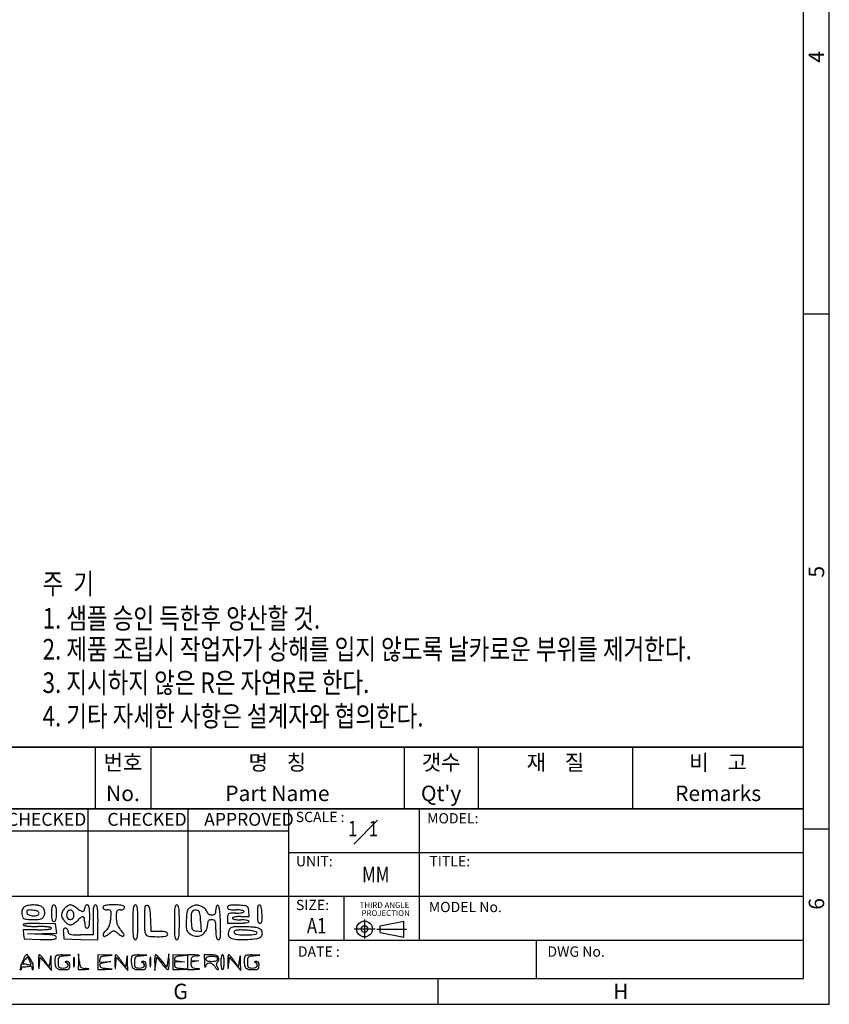
# Model space of a CAD drawing. Extents: x 0 to 781, y 0 to 539.
# Drawn here: x 624 to 781, y 0 to 191 of the extents above; entities that cross this region are included whole.
import ezdxf
from ezdxf.enums import TextEntityAlignment as Align

# ---------------------------------------------------------------- set-up
doc = ezdxf.new("R2010")
doc.units = 0
doc.header["$LTSCALE"] = 8
doc.header["$MEASUREMENT"] = 0
doc.linetypes.add('AUSGEZOGEN', pattern=[0])
doc.linetypes.add('CENTER2', pattern=[1.125, 0.75, -0.125, 0.125, -0.125])
doc.layers.get('0').update_dxf_attribs({"linetype": 'CONTINUOUS'})
doc.styles.get("Standard").update_dxf_attribs({"font": 'BareunDotum1.ttf', "width": 0.8})
doc.styles.add('style1', font='gulim.ttc')

msp = doc.modelspace()

# ---------------------------------------------------------------- linework, layer by layer
at = {"color": 3}
for p, q in [((781, 0), (781, 539)), ((776, 5), (776, 534)), ((781, 134), (776, 134)), ((598, 49.97), (776, 49.97)), ((776, 37.97), (598, 37.97)), ((781, 34), (776, 34)), ((5, 5), (776, 5)), ((705, 0), (705, 5)), ((0, 0), (781, 0))]:
    msp.add_line(p, q, dxfattribs=at)
at = {"color": 5}
for p, q in [((776, 49.97), (598, 49.97)), ((638.4, 49.97), (638.4, 37.97)), ((649.2, 49.97), (649.2, 37.97)), ((698.4, 49.97), (698.4, 37.97)), ((712.8, 49.97), (712.8, 37.97)), ((742.8, 49.97), (742.8, 37.97)), ((637, 37.97), (637, 20.97)), ((656.5, 20.97), (656.5, 37.97)), ((701.42, 12.47), (701.42, 37.97)), ((598, 33.72), (676, 33.72)), ((676, 29.47), (776, 29.47)), ((598, 20.97), (776, 20.97)), ((686.73, 20.97), (686.73, 12.47)), ((676, 12.47), (776, 12.47)), ((724.12, 5), (724.12, 12.47))]:
    msp.add_line(p, q, dxfattribs=at)
at = {"color": 3, "linetype": 'AUSGEZOGEN'}
for p, q in [((598.5, 37.97), (776, 37.97)), ((676, 5), (676, 37.97))]:
    msp.add_line(p, q, dxfattribs=at)
for p, q in [((688.64, 31.13), (693.25, 35.74)), ((668.35, 17.05), (668.24, 18.1)), ((630.73, 15.6), (627.58, 15.69)), ((630.83, 14.71), (630.73, 15.6)), ((637.99, 16.4), (637.99, 13.5)), ((638.95, 12.51), (638.95, 15.91)), ((649.3, 14.14), (649.21, 16.62)), ((658.89, 16.14), (658.98, 14.1)), ((664.11, 16.72), (664.11, 15.76)), ((664.11, 15.76), (666.21, 15.76)), ((666.71, 17.05), (668.35, 17.05)), ((693.75, 15.24), (698.33, 16.13)), ((698.33, 13.06), (698.33, 16.13)), ((627.16, 14.47), (624.4, 14.47)), ((624.4, 14.47), (624.5, 13.58)), ((624.5, 13.58), (624.6, 12.69)), ((625.25, 13.69), (628.09, 13.76)), ((628.07, 13.58), (625.25, 13.69)), ((628.09, 13.76), (630.93, 13.82)), ((630.93, 13.82), (630.83, 14.71)), ((632.24, 13.74), (632.34, 12.69)), ((637.99, 13.5), (635.57, 13.5)), ((650.9, 14.14), (649.3, 14.14)), ((658.98, 14.1), (658.08, 14.2)), ((693.75, 13.95), (693.75, 15.24)), ((693.75, 13.95), (698.33, 13.06)), ((624.6, 12.69), (627.75, 12.6)), ((632.34, 12.69), (635.65, 12.6)), ((635.65, 12.6), (638.95, 12.51)), ((633.63, 9.52), (632.32, 9.57)), ((635.2, 9.79), (635.14, 8.26)), ((635.32, 8.44), (635.2, 9.79)), ((640.32, 9.57), (638.95, 9.63)), ((638.95, 9.63), (638.95, 8.18)), ((641.7, 9.52), (640.32, 9.57)), ((648.47, 9.52), (647.15, 9.57)), ((652.73, 9.79), (652.54, 8.5)), ((652.78, 8.26), (652.73, 9.79)), ((654.84, 9.57), (653.47, 9.63)), ((653.47, 9.63), (653.47, 8.18)), ((656.21, 9.52), (654.84, 9.57)), ((657.74, 9.58), (656.37, 9.63)), ((656.37, 9.63), (656.37, 8.18)), ((660.9, 9.63), (659.6, 9.63)), ((659.6, 9.63), (659.64, 8.1)), ((670.4, 9.52), (669.08, 9.57)), ((624.46, 8.42), (624.46, 8.42)), ((627.58, 7.84), (627.71, 9.12)), ((627.71, 9.12), (628.81, 7.84)), ((629.44, 7.25), (628.63, 8.44)), ((628.81, 7.84), (629.9, 6.56)), ((629.64, 8.52), (629.44, 7.25)), ((629.9, 6.56), (629.87, 8.18)), ((632.42, 9.39), (633.63, 9.52)), ((635.14, 8.26), (635.08, 6.73)), ((638.95, 8.18), (638.95, 6.73)), ((640.49, 9.39), (641.7, 9.52)), ((642.42, 7.84), (642.55, 9.12)), ((642.55, 9.12), (643.64, 7.84)), ((644.28, 7.25), (643.47, 8.44)), ((643.64, 7.84), (644.74, 6.56)), ((644.47, 8.52), (644.28, 7.25)), ((644.74, 6.56), (644.7, 8.18)), ((647.26, 9.39), (648.47, 9.52)), ((649.97, 8.1), (650.01, 6.56)), ((650.01, 6.56), (650.21, 7.86)), ((650.21, 7.86), (650.4, 9.15)), ((650.4, 9.15), (651.33, 7.94)), ((652.34, 7.21), (651.37, 8.42)), ((652.54, 8.5), (652.34, 7.21)), ((653.47, 8.18), (653.47, 6.73)), ((655, 9.39), (656.21, 9.52)), ((656.37, 8.18), (656.37, 6.73)), ((664.35, 7.84), (664.48, 9.12)), ((664.48, 9.12), (665.57, 7.84)), ((666.21, 7.25), (665.4, 8.44)), ((665.57, 7.84), (666.67, 6.56)), ((666.4, 8.52), (666.21, 7.25)), ((666.67, 6.56), (666.63, 8.18)), ((669.19, 9.39), (670.4, 9.52)), ((624.23, 7.32), (624.23, 7.32)), ((635.08, 6.73), (636.29, 6.78)), ((638.95, 6.73), (640.32, 6.78)), ((640.32, 6.78), (641.7, 6.83)), ((641.7, 6.83), (640.49, 6.96)), ((653.47, 6.73), (654.84, 6.78)), ((654.84, 6.78), (656.21, 6.83)), ((656.21, 6.83), (655, 6.96)), ((656.37, 6.73), (657.74, 6.78))]:
    msp.add_line(p, q)
at = {"color": 1, "linetype": 'CENTER2'}
for p, q in [((690.73, 16.47), (690.73, 12.77)), ((692.76, 14.62), (688.69, 14.62)), ((693.12, 14.59), (698.85, 14.59))]:
    msp.add_line(p, q, dxfattribs=at)
at = {"linetype": 'ByBlock'}
for p, q in [((623.99, 7.46), (624.43, 8.52)), ((624.39, 7.76), (624.56, 8.41)), ((625.92, 7.93), (625.93, 7.86)), ((639.28, 8.18), (641.46, 8.29)), ((641.46, 8.29), (639.29, 7.85)), ((655.75, 8.24), (653.79, 8.18)), ((653.8, 8.5), (655.75, 8.24)), ((657.02, 8.49), (658.57, 8.44)), ((658.57, 8.44), (657.02, 8.18)), ((623.99, 7.46), (623.83, 6.69)), ((623.83, 6.69), (623.86, 6.81)), ((623.83, 6.69), (624.1, 6.79)), ((624.1, 6.79), (624.23, 7.32)), ((626.01, 7.45), (626.15, 6.68)), ((626.15, 6.68), (626.39, 6.74)), ((626.43, 6.99), (626.37, 7.56)), ((626.39, 6.74), (626.43, 6.99))]:
    msp.add_line(p, q, dxfattribs=at)
for radius in [1.53, 0.647]:
    msp.add_circle((690.73, 14.62), radius)
for centre, radius, start, end in [((625.64, 17.51), 1.71, 101.838, 126.175), ((626.39, 13.94), 5.35, 91.4464, 101.838), ((626.39, 13.77), 5.52, 81.1065, 91.4464), ((626.88, 16.85), 2.4, 61.845, 81.1066), ((630.61, 18.78), 0.611, 135.3049, 163.3007), ((630.41, 18.98), 0.321, 89.9999, 135.3049), ((630.41, 18.98), 0.321, 44.6951, 90.0001), ((630.2, 18.78), 0.611, 16.6993, 44.6951), ((634.33, 17.03), 2.43, 113.122, 120.7242), ((633.59, 18.76), 0.543, 90.0001, 113.122), ((633.59, 18.69), 0.616, 68.7285, 90), ((632.53, 15.96), 3.54, 62.8963, 68.7285), ((636.93, 18.81), 0.518, 119.8022, 143.1301), ((636.86, 18.93), 0.374, 90, 119.8023), ((636.86, 19.01), 0.292, 35.7034, 90), ((636.37, 18.66), 0.896, 12.0948, 35.7034), ((639.39, 18.52), 1.32, 151.2156, 170.5378), ((638.47, 19.03), 0.278, 90, 151.2156), ((638.47, 19.03), 0.273, 24.6382, 90), ((637.11, 18.41), 1.77, 8.1035, 24.6382), ((640.53, 18.41), 0.812, 102.9946, 127.7476), ((641.07, 16.11), 3.17, 92.1589, 102.9946), ((642.02, -9.16), 28.46, 90.0001, 92.1589), ((642.02, -9.16), 28.46, 87.8411, 89.9999), ((642.97, 16.11), 3.17, 77.0054, 87.8411), ((643.5, 18.41), 0.812, 52.2524, 77.0054), ((647.56, 18.41), 1.76, 155.2768, 171.8699), ((646.21, 19.03), 0.273, 90, 155.2767), ((646.21, 19.03), 0.273, 24.7233, 90), ((644.86, 18.41), 1.76, 8.1301, 24.7232), ((648.49, 18.82), 0.395, 75.3156, 135), ((648.47, 18.75), 0.46, 21.9991, 75.3156), ((655.62, 18.41), 1.76, 155.2768, 171.8699), ((654.27, 19.03), 0.273, 90, 155.2767), ((654.27, 19.03), 0.273, 24.7233, 90), ((652.93, 18.41), 1.76, 8.1301, 24.7232), ((661.99, 9.02), 11.05, 113.0917, 116.7551), ((658.09, 18.18), 1.1, 93.1295, 113.0916), ((658.09, 18.19), 1.08, 72.9632, 93.1295), ((655.3, 9.11), 10.58, 69.1833, 72.9631), ((662.23, 18.94), 0.303, 118.5536, 154.9027), ((662.19, 19.02), 0.216, 71.6524, 118.5535), ((662.16, 18.95), 0.294, 14.195, 71.6525), ((664.62, 18.63), 0.599, 101.3099, 131.8467), ((665.02, 16.61), 2.66, 89.2877, 101.3099), ((664.68, -11.17), 30.44, 87.2728, 89.2877), ((663.96, -26.24), 45.53, 85.6005, 87.2728), ((667.37, 18.03), 1.13, 61.6073, 85.6005), ((670.27, 18.99), 0.29, 81.6373, 174.5679), ((670.26, 18.87), 0.415, 8.3926, 81.6373), ((626.69, 17.8), 2.54, 176.4946, 186.4923), ((625.6, 17.87), 1.45, 161.2688, 176.4946), ((627.09, 17.85), 2.94, 186.4923, 197.6475), ((625.33, 17.96), 1.16, 144.0356, 161.2688), ((625.29, 17.99), 1.11, 126.1749, 144.0355), ((625.9, 17.94), 0.774, 168.7394, 190.9006), ((625.36, 18.05), 0.225, 113.2801, 168.7395), ((625.72, 17.91), 0.59, 190.9007, 248.9268), ((625.57, 17.58), 0.74, 88.5222, 113.2801), ((626.5, 19.92), 2.74, 248.9268, 267.5329), ((625.27, 6.21), 12.11, 85.2983, 88.5222), ((625.8, 12.65), 5.64, 79.627, 85.2983), ((626.48, 19.54), 2.37, 267.5328, 287.9266), ((626.54, 16.7), 1.53, 64.6725, 79.627), ((626.91, 17.48), 0.669, 40.4181, 64.6726), ((627.08, 17.69), 0.426, 287.9265, 360), ((627.17, 17.69), 0.338, 0, 40.418), ((627.53, 18.07), 1.02, 28.3296, 61.845), ((627.44, 17.63), 1.15, 309.6901, 340.6863), ((627.02, 17.8), 1.59, 4.2737, 28.3296), ((626.97, 17.79), 1.65, 340.6863, 4.2736), ((644.03, 17.69), 14.11, 176.776, 180), ((644.03, 17.69), 14.11, 180, 183.224), ((631.97, 18.37), 2.03, 163.3008, 176.7761), ((628.84, 18.37), 2.03, 3.2239, 16.6992), ((616.78, 17.69), 14.11, 0, 3.224), ((616.78, 17.69), 14.11, 356.776, 360), ((632.82, 17.37), 0.959, 162.1701, 180), ((633.09, 17.37), 1.24, 180, 209.0642), ((634.28, 16.9), 2.49, 153.4349, 162.1701), ((634.54, 16.77), 2.79, 145.0412, 153.435), ((634.06, 17.11), 2.2, 135.0001, 145.0413), ((634.64, 16.52), 3.03, 127.9401, 134.9999), ((634.59, 16.59), 2.94, 120.7242, 127.9402), ((634.32, 17.35), 1.47, 159.0064, 180.7652), ((633.93, 17.35), 1.07, 180.7653, 208.2633), ((633.6, 17.63), 0.692, 117.8215, 159.0064), ((633.53, 17.75), 0.552, 69.0459, 117.8215), ((633.45, 17.54), 0.782, 29.902, 69.0459), ((633.16, 17.37), 1.12, 0, 29.9019), ((632.22, 15.36), 4.21, 57.2113, 62.8964), ((632.68, 17.37), 1.59, 347.5822, 0), ((632.06, 15.11), 4.51, 51.8114, 57.2113), ((638.26, 22.99), 5.51, 231.8113, 236.1765), ((637.75, 22.23), 4.6, 236.1765, 241.1792), ((637.42, 21.63), 3.91, 241.1792, 246.1297), ((636.02, 18.48), 0.462, 246.1297, 269.9999), ((636.02, 18.22), 0.208, 269.9999, 310.2439), ((635.84, 18.44), 0.494, 310.244, 331.3596), ((635.59, 18.57), 0.772, 331.3595, 347.9451), ((635.19, 18.66), 1.18, 347.9451, 360), ((637.25, 18.66), 0.871, 163.4556, 180), ((637.04, 18.72), 0.662, 143.1302, 163.4557), ((633.71, 18.09), 3.62, 1.9376, 12.0947), ((602.88, 17.05), 34.47, 360, 1.9377), ((702.69, 16.4), 64.7, 178.6372, 179.9999), ((643.69, 17.81), 5.69, 170.5377, 178.6371), ((631.33, 17.59), 7.6, 1.1046, 8.1035), ((544.26, 15.91), 94.7, 360, 1.1046), ((640.22, 18.82), 0.298, 127.7475, 180), ((640.3, 18.82), 0.376, 180, 212.6421), ((640.38, 18.87), 0.469, 212.6421, 240.2761), ((640.55, 19.18), 0.819, 240.276, 260.1622), ((640.77, 20.44), 2.1, 260.1621, 269.9999), ((640.77, 15.82), 2.52, 78.5218, 90), ((641.21, 18), 0.29, 22.3167, 78.5218), ((606.92, 19.98), 34.69, 354.5115, 356.2938), ((640.71, 17.79), 0.839, 356.2938, 22.3168), ((658.61, 16.91), 16.11, 176.9876, 180), ((643.33, 17.71), 0.812, 150.5252, 176.9876), ((642.94, 17.94), 0.354, 103.2773, 150.5252), ((643.31, 16.37), 1.97, 90, 103.2773), ((643.31, 20.13), 1.8, 270, 280.8002), ((643.5, 19.13), 0.779, 280.8002, 300.9638), ((643.66, 18.87), 0.473, 300.9638, 327.9923), ((643.82, 18.82), 0.298, 0, 52.2525), ((643.74, 18.82), 0.377, 327.9924, 0), ((739.67, 15.92), 93.95, 178.8905, 180), ((653.3, 17.59), 7.56, 171.8699, 178.8906), ((639.12, 17.59), 7.56, 1.1094, 8.1301), ((552.75, 15.92), 93.95, 360, 1.1095), ((751.5, 16.06), 103.51, 178.5548, 179.725), ((648.65, 18.65), 0.632, 135, 178.5549), ((646.03, 17.77), 3.09, 5.8661, 21.9991), ((626.35, 15.75), 22.87, 2.1807, 5.8661), ((747.74, 15.92), 93.95, 178.8905, 180), ((661.36, 17.59), 7.56, 171.8699, 178.8906), ((647.18, 17.59), 7.56, 1.1094, 8.1301), ((560.81, 15.92), 93.95, 360, 1.1095), ((684.68, 15.05), 28.6, 174.8952, 177.3095), ((658.58, 17.38), 2.4, 160.0665, 174.8953), ((657.25, 17.87), 0.98, 133.3012, 160.0666), ((657.85, 17.23), 1.86, 116.755, 133.3012), ((658.93, 17.17), 1.89, 157.6932, 179.4934), ((657.74, 17.66), 0.601, 111.7649, 157.6933), ((657.91, 17.22), 1.07, 81.918, 111.7649), ((657.92, 17.25), 1.03, 58.4057, 81.918), ((658.17, 17.66), 0.557, 21.035, 58.4057), ((656.89, 17.17), 1.92, 4.7197, 21.0351), ((624.79, 14.52), 34.14, 2.7132, 4.7197), ((658.49, 17.48), 1.62, 56.3923, 69.1832), ((658.16, 17), 2.21, 46.2376, 56.3923), ((658.28, 17.12), 2.04, 35.7566, 46.2376), ((659.14, 17.74), 0.98, 17.6089, 35.7565), ((661.04, 18.34), 1.02, 197.6088, 215.5162), ((660.89, 18.23), 0.835, 215.5162, 236.3069), ((660.94, 18.31), 0.923, 236.3069, 255.9259), ((661.07, 18.81), 1.44, 255.9259, 270), ((661.07, 19.4), 2.03, 270, 281.7795), ((661.4, 17.79), 0.39, 281.7796, 321.7282), ((661.28, 17.89), 0.546, 321.7281, 353.5092), ((657.12, 18.36), 4.73, 353.5092, 360), ((665.74, 18.36), 3.88, 173.6903, 180), ((662.77, 18.69), 0.894, 154.9027, 173.6904), ((655.93, 17.37), 6.72, 8.2525, 14.195), ((650.92, 16.64), 11.79, 3.264, 8.2525), ((610.83, 14.36), 51.94, 1.6053, 3.2639), ((664.44, 18.84), 0.326, 131.8467, 180), ((664.46, 18.84), 0.35, 180, 222.9058), ((667.92, 16.72), 3.81, 171.1351, 180), ((664.51, 17.26), 0.358, 120.9637, 171.1351), ((664.62, 18.98), 0.567, 222.9057, 252.8004), ((664.72, 16.9), 0.769, 92.2279, 120.9638), ((665.02, 20.29), 1.93, 252.8005, 266.8515), ((665.72, -8.86), 26.55, 90, 92.228), ((665.72, 33.02), 14.69, 266.8515, 270), ((665.72, 10.12), 8.22, 85.6849, 89.9999), ((665.72, 25.91), 8.22, 270.0001, 274.3151), ((666.02, 14.02), 4.31, 78.6901, 85.6849), ((666.02, 22.01), 4.31, 274.3151, 281.3099), ((666.24, 15.15), 3.16, 71.4849, 78.6901), ((666.24, 20.88), 3.16, 281.3099, 288.5151), ((667.2, 18.01), 0.133, 0.0001, 71.485), ((667.2, 18.01), 0.133, 288.515, 359.9999), ((667.69, 18.62), 0.456, 15.0018, 61.6073), ((664.3, 17.71), 3.97, 5.5073, 15.0018), ((685.32, 17.56), 15.41, 174.5679, 179.9999), ((689.86, 17.56), 19.94, 179.9999, 182.6391), ((653.72, 16.43), 17.13, 3.345, 8.3926), ((652.05, 16.33), 18.81, 0.7013, 3.345), ((624.75, 17.1), 0.481, 197.6475, 240.1219), ((624.59, 15.45), 0.147, 98.4484, 180), ((624.59, 15.45), 0.146, 180, 258.6841), ((625.04, 17.61), 1.07, 240.1219, 264.2758), ((626.19, 23.45), 8.3, 258.6841, 263.0495), ((626.01, 5.85), 9.85, 94.3987, 98.4484), ((627.43, 41.41), 24.99, 264.2757, 266.7249), ((626.24, 2.84), 12.86, 90.0356, 94.3987), ((626.5, 25.29), 8.84, 266.7249, 271.3402), ((626.26, -29.32), 45.02, 88.3185, 90.0356), ((626.57, 22.65), 6.2, 271.3402, 277.3647), ((626.75, 21.25), 4.79, 277.3647, 283.7737), ((627.71, 17.3), 0.722, 283.7736, 309.6902), ((631.97, 17.01), 2.03, 183.2239, 196.6992), ((630.61, 16.6), 0.611, 196.6993, 224.6951), ((630.41, 16.4), 0.321, 224.6951, 270.0001), ((630.41, 16.4), 0.321, 269.9999, 315.3049), ((630.2, 16.6), 0.611, 315.3049, 343.3007), ((628.84, 17.01), 2.03, 343.3008, 356.7761), ((634.98, 18.42), 3.39, 209.0642, 222.7455), ((634.92, 18.36), 3.31, 222.7454, 236.5318), ((633.65, 17.2), 0.761, 208.2634, 242.0779), ((633.65, 16.44), 1.01, 236.5319, 270), ((633.59, 17.08), 0.632, 242.078, 280.9006), ((633.65, 16.03), 0.592, 269.9999, 294.5327), ((633.6, 17.07), 0.615, 280.9007, 305.0362), ((632.6, 18.31), 3.11, 294.5326, 301.7152), ((633.57, 17.1), 0.655, 305.0361, 328.0438), ((633.39, 17.21), 0.87, 328.0439, 347.5822), ((632.24, 18.89), 3.79, 301.7151, 308.5727), ((632.03, 19.16), 4.13, 308.5727, 315), ((641.98, 9.22), 9.93, 129.3671, 135), ((635.97, 16.54), 0.464, 77.2212, 129.3672), ((636, 16.68), 0.314, 8.6461, 77.2213), ((630.96, 15.92), 5.41, 0.0001, 8.646), ((641.45, 15.92), 5.08, 180, 185.8454), ((637.57, 15.52), 1.17, 185.8453, 203.1986), ((633.71, 16), 3.62, 347.9053, 358.0624), ((602.88, 17.05), 34.47, 358.0623, 0), ((637.87, 16.51), 3.53, 339.1836, 349.4753), ((632.29, 17.54), 9.2, 349.4752, 354.5114), ((648.46, 16.91), 5.96, 180, 187.0884), ((645.44, 16.54), 2.92, 187.0884, 199.1861), ((645.27, 16.48), 2.74, 199.1861, 211.7453), ((739.67, 15.92), 93.95, 180, 181.1095), ((552.75, 15.92), 93.95, 358.8905, 0), ((708.52, 16.26), 60.53, 179.725, 181.6519), ((747.74, 15.92), 93.95, 180, 181.1095), ((560.81, 15.92), 93.95, 358.8905, 0), ((683.8, 15.09), 27.72, 177.3095, 179.7539), ((675.12, 17.02), 18.08, 179.4933, 183.6379), ((675, 17.02), 17.95, 183.6379, 186.648), ((657.87, 15.43), 2.37, 329.5224, 0), ((664.58, 15.43), 4.33, 173.103, 180.0001), ((660.79, 15.89), 0.519, 140.1945, 173.1031), ((660.7, 15.97), 0.4, 100.9179, 140.1944), ((661.05, 14.15), 2.26, 90, 100.918), ((661.05, 14.79), 1.61, 73.3344, 90.0001), ((661.41, 15.99), 0.36, 22.6198, 73.3344), ((660.58, 15.64), 1.26, 1.683, 22.6198), ((620.55, 14.47), 41.31, 360, 1.683), ((565.25, 13.08), 97.54, 0.544, 1.6053), ((665.21, 16.72), 0.132, 108.2353, 180), ((665.21, 16.72), 0.133, 180.0001, 251.485), ((666.19, 13.75), 3.26, 101.172, 108.2353), ((666.17, 19.59), 3.16, 251.4849, 258.6901), ((666.4, 20.72), 4.31, 258.6901, 265.6849), ((666.41, 12.62), 4.41, 94.2606, 101.172), ((666.69, 24.62), 8.22, 265.6849, 269.9999), ((666.71, 8.62), 8.43, 90, 94.2607), ((666.21, 30.52), 14.76, 270, 273.1778), ((666.69, 8.19), 8.22, 85.6849, 89.9999), ((666.64, 22.74), 6.97, 273.1778, 278.7461), ((666.99, 12.08), 4.31, 78.6901, 85.6849), ((666.81, 21.61), 5.83, 278.7462, 283.7913), ((667.21, 13.21), 3.16, 71.4849, 78.6901), ((668.17, 16.08), 0.133, 283.7912, 0), ((668.17, 16.08), 0.133, 0.0001, 71.485), ((672.24, 16.75), 2.31, 182.639, 195.5369), ((670.62, 16.29), 0.622, 195.5368, 224.4996), ((670.42, 16.1), 0.339, 224.4996, 270), ((670.42, 16.11), 0.354, 269.9999, 312.5109), ((670.33, 16.2), 0.479, 312.511, 346.4115), ((668.96, 16.53), 1.89, 346.4115, 0.7013), ((626.44, 25.53), 10.4, 263.0495, 267.8293), ((627.18, 45.07), 29.96, 267.8293, 270), ((627.16, 43.01), 28.55, 270.0001, 272.2329), ((627.18, -12.92), 28.03, 87.7453, 90), ((625.99, -40.99), 54.62, 86.2856, 87.8186), ((627.83, 25.9), 11.42, 272.2329, 276.6583), ((627.84, 3.84), 11.26, 83.2901, 87.7453), ((627.91, 25.21), 10.73, 276.6583, 280.2149), ((627.93, 4.56), 10.54, 79.6953, 83.2902), ((629.16, 7.85), 5.67, 78.1836, 86.2855), ((629.79, 14.79), 0.137, 0, 79.6952), ((629.79, 14.79), 0.137, 280.2151, 0.0001), ((630.02, 11.96), 1.47, 60.3724, 78.1836), ((633.08, 14.25), 0.861, 158.9625, 180.0095), ((637.51, 14.25), 5.29, 180.0096, 185.5073), ((632.59, 14.44), 0.339, 121.0059, 158.9625), ((632.64, 14.35), 0.444, 90, 121.0059), ((632.64, 14.36), 0.428, 62.5115, 90), ((632.61, 14.3), 0.499, 38.0139, 62.5116), ((632.51, 14.22), 0.625, 16.4737, 38.014), ((632.25, 14.14), 0.894, 0.0001, 16.4737), ((633.77, 14.14), 0.617, 180, 214.1717), ((633.66, 14.07), 0.485, 214.1717, 255.0686), ((634.19, 16.06), 2.54, 255.0686, 268.6458), ((635.57, 74.48), 60.98, 268.6458, 270), ((636.94, 15.25), 0.488, 203.1986, 232.6802), ((636.86, 15.15), 0.356, 232.6802, 270), ((636.86, 15.08), 0.292, 270, 324.2966), ((636.37, 15.43), 0.896, 324.2966, 347.9052), ((640.29, 13.49), 0.357, 162.3804, 209.9513), ((641.14, 13.22), 1.25, 140.3123, 162.3804), ((642.53, 12.06), 3.05, 128.9988, 140.3122), ((639.59, 15.69), 1.61, 308.9989, 326.0737), ((638.41, 17.15), 4.4, 300.3375, 305.0564), ((639.03, 16.07), 2.29, 326.0736, 339.1837), ((637.72, 18.13), 5.59, 305.0565, 308.9988), ((645.38, 8.67), 6.58, 123.7474, 128.9989), ((641.99, 13.74), 0.477, 87.9897, 123.7474), ((641.99, 13.64), 0.582, 57.079, 87.9896), ((636.12, 4.57), 11.39, 53.5233, 57.079), ((647.31, 19.71), 7.45, 233.5233, 240.6289), ((646.97, 17.53), 4.74, 211.7454, 220.0787), ((635.79, 8.12), 9.87, 34.2437, 40.0788), ((643.67, 13.48), 0.346, 328.5389, 34.2437), ((653.3, 14.25), 7.56, 181.1094, 188.1301), ((639.12, 14.25), 7.56, 351.8699, 358.8906), ((650.53, 14.59), 2.52, 181.6519, 200.9936), ((648.83, 13.94), 0.697, 200.9937, 262.6891), ((650.9, 0.36), 13.79, 86.7325, 90), ((651.57, 12.12), 2, 73.167, 86.7326), ((652.06, 13.66), 0.44, 276.6792, 0), ((651.98, 13.46), 0.607, 45.0929, 73.167), ((652.18, 13.66), 0.322, 360, 45.0929), ((661.36, 14.25), 7.56, 181.1094, 188.1301), ((647.18, 14.25), 7.56, 351.8699, 358.8906), ((658.93, 15.2), 2.85, 179.7539, 192.7479), ((657.35, 14.84), 1.23, 192.7479, 215.0825), ((657.93, 15.25), 1.94, 215.0825, 231.0011), ((658.19, 15.57), 2.35, 231.0011, 261.6376), ((658.18, 15.06), 1.02, 186.648, 210.9061), ((657.72, 14.78), 0.492, 210.906, 251.3282), ((658.36, 16.69), 2.5, 251.3282, 263.4549), ((658.15, 15.27), 2.05, 261.6376, 295.6161), ((658.14, 15.28), 2.05, 295.6162, 329.5225), ((685.67, 14.47), 23.82, 180, 182.3848), ((664.53, 13.59), 2.66, 182.3849, 194.3502), ((656.14, 13.94), 6.64, 352.992, 0.5441), ((665.93, 13.71), 1.67, 151.845, 185.0663), ((665.06, 13.64), 0.802, 185.0662, 242.5032), ((665.29, 14.05), 0.951, 124.3244, 151.8451), ((665.38, 13.92), 1.11, 99.8711, 124.3245), ((665.91, 10.9), 4.18, 89.4463, 99.8711), ((665.72, 14), 0.317, 129.8157, 179.9999), ((665.71, 14), 0.312, 180, 232.3336), ((665.94, 13.74), 0.656, 100.6139, 129.8158), ((666.03, 14.4), 0.826, 232.3336, 257.6902), ((666.37, 11.43), 3, 89.3036, 100.614), ((666.6, 17.03), 3.51, 257.6902, 268.1476), ((665.3, -52.54), 67.62, 88.0786, 89.4464), ((665.97, -21.32), 35.76, 87.4617, 89.3036), ((667.69, 50.62), 37.12, 268.1477, 270), ((666.79, -2.75), 17.17, 84.3792, 87.4618), ((666.03, -30.65), 45.72, 86.2615, 88.0786), ((667.69, 45.34), 31.84, 270, 271.9771), ((667.88, 8.29), 6.08, 77.6901, 84.3792), ((668.64, 17.83), 4.31, 271.9771, 280.6139), ((668.62, 9.01), 5.98, 78.1211, 86.2615), ((668.39, 10.63), 3.68, 69.7235, 77.6902), ((669.24, 14.63), 1.06, 280.614, 300.1464), ((669.57, 13.81), 0.287, 18.2848, 69.7235), ((669.69, 13.85), 0.16, 300.1465, 18.2848), ((669.42, 12.78), 2.12, 63.1564, 78.1211), ((670.01, 13.96), 0.799, 32.1652, 63.1562), ((670.18, 13.69), 0.701, 304.8472, 358.0274), ((669.61, 13.71), 1.27, 358.0274, 32.1653), ((630.24, 97.57), 85, 268.3185, 269.4678), ((629.51, 18.98), 6.41, 269.4678, 277.0805), ((630.13, 13.98), 1.37, 277.0806, 296.3112), ((630.62, 12.99), 0.271, 296.3113, 360), ((630.61, 12.99), 0.283, 0.0001, 60.3723), ((640.21, 13.44), 0.261, 209.9513, 270), ((640.21, 13.53), 0.357, 269.9999, 295.8002), ((638.7, 16.65), 3.82, 295.8003, 300.3375), ((643.77, 13.42), 0.225, 240.6288, 328.5389), ((647.56, 13.43), 1.76, 188.1301, 204.7232), ((646.21, 12.81), 0.273, 204.7233, 270), ((646.21, 12.81), 0.273, 270, 335.2767), ((644.86, 13.43), 1.76, 335.2768, 351.8699), ((650.53, 27.18), 14.05, 262.6892, 269.6501), ((650.53, 26.75), 13.62, 269.6501, 276.6792), ((655.62, 13.43), 1.76, 188.1301, 204.7232), ((654.27, 12.81), 0.273, 204.7233, 270), ((654.27, 12.81), 0.273, 270, 335.2767), ((652.93, 13.43), 1.76, 335.2768, 351.8699), ((662.62, 13.1), 0.69, 194.3502, 221.7134), ((662.35, 12.85), 0.322, 221.7134, 270), ((662.35, 12.81), 0.283, 270, 333.0959), ((661.4, 13.3), 1.35, 333.0959, 352.992), ((666.03, 15.5), 2.91, 242.5031, 267.3648), ((667.03, 37.3), 24.73, 267.3647, 272.5063), ((667.51, 26.47), 13.88, 272.5063, 279.0291), ((669.35, 14.88), 2.16, 279.029, 304.8472), ((625.4, 8.97), 0.747, 123.5279, 137.014), ((625.11, 9.41), 0.22, 90, 123.528), ((625.11, 9.35), 0.282, 34.465, 90), ((627.58, 9.53), 0.0935, 89.4781, 168.0174), ((627.58, 9.44), 0.189, 44.7098, 89.478), ((622.81, 4.71), 6.91, 41.3675, 44.7097), ((631.92, 3.86), 5.72, 91.2443, 95.9919), ((631.97, 1.31), 8.27, 87.6425, 91.2443), ((642.42, 9.53), 0.0935, 89.4781, 168.0174), ((642.42, 9.44), 0.189, 44.7098, 89.478), ((637.64, 4.71), 6.91, 41.3675, 44.7097), ((646.76, 3.86), 5.72, 91.2443, 95.9919), ((646.81, 1.31), 8.27, 87.6425, 91.2443), ((650.16, 9.53), 0.0949, 89.9978, 167.7524), ((650.16, 9.42), 0.206, 47.7732, 89.9976), ((644.22, 2.88), 9.04, 45, 47.7732), ((651.06, -167.79), 177.49, 87.5735, 87.8435), ((660.9, 5.54), 4.09, 77.3263, 90), ((663.14, 9.49), 0.134, 89.9999, 159.0023), ((663.14, 9.49), 0.134, 20.9977, 90.0001), ((664.35, 9.53), 0.0935, 89.4781, 168.0174), ((664.35, 9.44), 0.189, 44.7098, 89.478), ((659.58, 4.71), 6.91, 41.3676, 44.7097), ((668.69, 3.86), 5.72, 91.2443, 95.9919), ((668.74, 1.31), 8.27, 87.6425, 91.2443), ((624.72, 5.99), 1.79, 89.7438, 100.7338), ((624.61, 8.52), 0.18, 161.3077, 180), ((638.1, 3.95), 14.43, 159.0064, 161.3077), ((618.82, 13.2), 7.48, 320.1419, 323.8251), ((625.78, 8.68), 1.22, 148.8046, 159.0064), ((625.59, 8.79), 1.01, 137.0139, 148.8046), ((624.72, 5.09), 2.7, 81.6504, 89.7439), ((627.75, 6.68), 3.58, 137.2452, 143.8251), ((627.04, 20.95), 13.33, 261.6504, 264.3422), ((625.23, 9.01), 0.144, 69.8923, 137.2452), ((625.18, 8.89), 0.269, 27.2567, 69.8923), ((609.99, -1.03), 18.62, 31.6984, 34.465), ((614.68, 3.48), 12.08, 24.4954, 27.2567), ((614.4, 3.35), 12.39, 21.6579, 24.4955), ((625.75, 7.86), 0.183, 264.3423, 322.1322), ((614.26, 1.61), 13.6, 27.968, 31.6984), ((625.75, 7.86), 0.176, 322.1322, 21.6579), ((625.52, 7.58), 0.859, 360, 27.968), ((632.44, 8.56), 5.05, 173.0058, 178.63), ((637.3, 8.45), 9.91, 178.6301, 182.0268), ((1360.31, 34.03), 733.37, 182.02688, 182.11213), ((631.76, 8.65), 4.36, 168.0173, 173.0059), ((274.03, 43.98), 355.4, 354.0183, 354.1643), ((622.96, 4.85), 6.7, 37.1215, 41.3676), ((619.65, 2.34), 10.85, 34.1629, 37.1214), ((845, -24.71), 217.92, 170.99, 171.2277), ((629.79, 9.41), 0.0196, 33.9213, 170.9899), ((629.67, 9.32), 0.172, 1.3148, 33.9212), ((76.81, -3.37), 553.18, 1.1957, 1.3149), ((635.05, 8.44), 4.47, 171.534, 179.4935), ((635.24, 8.44), 4.66, 179.4936, 187.8498), ((631.18, 9.01), 0.565, 134.9999, 171.534), ((633.14, 8.15), 2.55, 187.8497, 200.9936), ((630.99, 9.21), 0.293, 100.2685, 135.0001), ((631.86, 4.38), 5.2, 95.9919, 100.2684), ((637.43, 8.16), 6.22, 173.8798, 180), ((638.53, 8.16), 7.32, 179.9999, 185.0954), ((631.75, 8.77), 0.509, 135.6189, 173.8798), ((631.81, 8.72), 0.58, 100.7796, 135.6189), ((633.33, 0.7), 8.74, 95.9716, 100.7797), ((632.64, 8.23), 0.0383, 139.3987, 236.1412), ((632.71, 8.16), 0.131, 97.4, 139.3986), ((633.01, 8.78), 0.702, 236.1411, 248.0255), ((633.02, 5.75), 2.57, 92.583, 97.4), ((632.44, 7.36), 0.822, 34.6548, 68.0255), ((632.94, 7.66), 0.651, 69.8949, 92.5829), ((632.82, 7.63), 0.354, 332.3316, 34.6548), ((633.03, 7.92), 0.379, 35.8604, 69.8949), ((632.86, 7.8), 0.588, 10.0068, 35.8603), ((631.37, 7.53), 2.11, 0, 10.0069), ((653.85, 8.23), 19.64, 178.4651, 180.1565), ((655.36, 8.24), 21.16, 180.1564, 181.7187), ((637.05, 8.68), 2.83, 171.4012, 178.4652), ((634.28, 9.1), 0.0341, 66.8305, 171.4014), ((634.26, 9.05), 0.0848, 10.9232, 66.8304), ((631.64, 8.55), 2.75, 3.7834, 10.9231), ((630, 8.11), 4.39, 351.4011, 356.5679), ((627.58, 8.28), 6.82, 0.1564, 3.7834), ((627.25, 8.28), 7.15, 356.5679, 0.1564), ((646.04, 9.41), 10.76, 185.1798, 189.4687), ((645.09, 8.18), 5.82, 173.6031, 180), ((645.09, 8.18), 5.82, 183.1984, 186.3969), ((639.81, 8.77), 0.503, 135.164, 173.6031), ((639.87, 8.71), 0.588, 100.7721, 135.1641), ((641.39, 0.72), 8.72, 95.9716, 100.7721), ((647.28, 8.56), 5.05, 173.0058, 178.63), ((652.13, 8.45), 9.91, 178.6301, 182.0268), ((1375.14, 34.03), 733.37, 182.02688, 182.11213), ((646.59, 8.65), 4.36, 168.0173, 173.0059), ((288.86, 43.98), 355.4, 354.0183, 354.1643), ((637.8, 4.85), 6.7, 37.1215, 41.3676), ((634.49, 2.34), 10.85, 34.1629, 37.1214), ((859.84, -24.71), 217.92, 170.99, 171.2277), ((644.63, 9.41), 0.0196, 33.9213, 170.9899), ((644.5, 9.32), 0.172, 1.3148, 33.9212), ((91.65, -3.37), 553.18, 1.1957, 1.3149), ((649.88, 8.44), 4.47, 171.534, 179.4935), ((650.07, 8.44), 4.66, 179.4936, 187.8498), ((646.02, 9.01), 0.565, 134.9999, 171.534), ((647.98, 8.15), 2.55, 187.8497, 200.9936), ((645.83, 9.21), 0.293, 100.2685, 135.0001), ((646.7, 4.38), 5.2, 95.9919, 100.2684), ((652.27, 8.16), 6.22, 173.8798, 180), ((653.37, 8.16), 7.32, 179.9999, 185.0954), ((646.59, 8.77), 0.509, 135.6189, 173.8798), ((646.64, 8.72), 0.58, 100.7796, 135.6189), ((648.17, 0.7), 8.74, 95.9716, 100.7797), ((647.47, 8.23), 0.0383, 139.3987, 236.1412), ((647.54, 8.16), 0.131, 97.4, 139.3986), ((647.84, 8.78), 0.702, 236.1411, 248.0255), ((647.86, 5.75), 2.57, 92.583, 97.4), ((647.27, 7.36), 0.822, 34.6548, 68.0255), ((647.77, 7.66), 0.651, 69.8949, 92.5829), ((647.66, 7.63), 0.354, 332.3316, 34.6548), ((647.87, 7.92), 0.379, 35.8604, 69.8949), ((647.7, 7.8), 0.588, 10.0068, 35.8603), ((646.2, 7.53), 2.11, 0, 10.0069), ((668.68, 8.23), 19.64, 178.4651, 180.1565), ((670.2, 8.24), 21.16, 180.1564, 181.7187), ((651.88, 8.68), 2.83, 171.4012, 178.4652), ((649.12, 9.1), 0.0341, 66.8305, 171.4014), ((649.1, 9.05), 0.0848, 10.9232, 66.8304), ((646.48, 8.55), 2.75, 3.7834, 10.9231), ((644.84, 8.11), 4.39, 351.4011, 356.5679), ((642.42, 8.28), 6.82, 0.1564, 3.7834), ((642.09, 8.28), 7.15, 356.5679, 0.1564), ((659.86, 8.39), 9.9, 178.3124, 181.7112), ((655.03, 8.53), 5.07, 172.7046, 178.3125), ((654.38, 8.62), 4.41, 167.7523, 172.7046), ((644.81, 3.47), 8.21, 41.2631, 45.0001), ((640.98, 0.11), 13.31, 38.66, 41.2632), ((659.91, 14.5), 10.81, 217.4154, 220.5765), ((648.43, 7.84), 4.34, 351.1521, 357.7127), ((644.36, 8.01), 8.42, 357.7128, 1.7112), ((659.61, 8.18), 5.82, 180, 186.3969), ((659.61, 8.18), 5.82, 173.6031, 176.8016), ((654.33, 8.77), 0.503, 135.164, 173.6031), ((654.39, 8.71), 0.588, 100.7721, 135.1641), ((655.91, 0.72), 8.72, 95.9716, 100.7721), ((662.74, 8.18), 5.73, 173.7086, 176.8543), ((662.74, 8.18), 5.73, 180, 186.2914), ((657.61, 8.74), 0.566, 139.286, 173.7086), ((657.6, 8.76), 0.543, 103.8607, 139.286), ((658.7, 4.29), 5.14, 97.0742, 103.8606), ((650.83, 67.68), 58.73, 277.0741, 277.6821), ((658.57, 9.29), 0.25, 60.605, 87.5736), ((658.68, 9.5), 0.0195, 277.6823, 60.6051), ((674.93, 8.54), 15.29, 181.6422, 183.7018), ((660.77, 7.11), 0.967, 134.822, 169.0979), ((660.27, 8.82), 0.356, 142.6802, 180), ((660.27, 8.82), 0.356, 180, 217.3198), ((660.38, 8.74), 0.488, 113.1986, 142.6802), ((660.38, 8.9), 0.488, 217.3198, 246.8014), ((660.61, 7.27), 0.732, 92.5902, 134.8219), ((660.65, 8.11), 1.17, 95.8453, 113.1986), ((660.65, 9.53), 1.17, 246.8014, 264.1547), ((661.05, 4.23), 5.08, 90, 95.8454), ((661.05, 13.42), 5.08, 264.1546, 270), ((660.62, 7.06), 0.948, 56.6464, 92.5902), ((661.05, 4.23), 5.08, 84.1546, 90), ((661.05, 13.42), 5.08, 270, 275.8454), ((660.28, 6.54), 1.57, 31.9852, 56.6464), ((661.45, 8.11), 1.17, 66.8014, 84.1547), ((661.45, 9.53), 1.17, 275.8453, 293.1986), ((661.57, 8.55), 1, 41.2535, 77.3263), ((661.72, 8.74), 0.488, 37.3198, 66.8014), ((661.72, 8.9), 0.488, 293.1986, 322.6802), ((662.38, 7.69), 0.443, 150.9507, 180.2028), ((662.38, 7.69), 0.447, 180.2027, 209.2588), ((663.5, 7.07), 1.72, 140.3098, 150.9507), ((661.82, 8.82), 0.356, 0, 37.3198), ((661.82, 8.82), 0.356, 322.6802, 360), ((661.15, 9.02), 1.32, 320.3098, 347.8287), ((661.92, 8.85), 0.543, 347.8286, 41.2535), ((669.47, 8.18), 6.65, 175.2004, 180), ((669.47, 8.18), 6.65, 180, 184.7996), ((666.35, 8.44), 3.52, 167.4712, 175.2004), ((665.26, 8.68), 2.41, 159.0024, 167.4712), ((661.02, 8.68), 2.41, 12.5288, 20.9976), ((659.94, 8.44), 3.52, 4.7996, 12.5288), ((656.82, 8.18), 6.65, 0, 4.7996), ((656.82, 8.18), 6.65, 355.2004, 360), ((669.21, 8.56), 5.05, 173.0058, 178.63), ((674.07, 8.45), 9.91, 178.6301, 182.0268), ((1397.08, 34.03), 733.37, 182.02688, 182.11213), ((668.53, 8.65), 4.36, 168.0173, 173.0059), ((310.8, 43.98), 355.4, 354.0183, 354.1643), ((659.73, 4.85), 6.7, 37.1215, 41.3675), ((656.42, 2.34), 10.85, 34.1629, 37.1214), ((881.77, -24.71), 217.92, 170.99, 171.2277), ((666.56, 9.41), 0.0196, 33.9213, 170.9899), ((666.44, 9.32), 0.172, 1.3148, 33.9212), ((113.58, -3.37), 553.18, 1.1957, 1.3149), ((671.82, 8.44), 4.47, 171.534, 179.4935), ((672.01, 8.44), 4.66, 179.4936, 187.8498), ((667.95, 9.01), 0.565, 134.9999, 171.534), ((669.91, 8.15), 2.55, 187.8497, 200.9936), ((667.76, 9.21), 0.293, 100.2685, 135.0001), ((668.63, 4.38), 5.2, 95.9919, 100.2684), ((674.2, 8.16), 6.22, 173.8798, 180), ((675.3, 8.16), 7.32, 179.9999, 185.0954), ((668.52, 8.77), 0.509, 135.6189, 173.8798), ((668.57, 8.72), 0.58, 100.7796, 135.6189), ((670.1, 0.7), 8.74, 95.9716, 100.7797), ((669.41, 8.23), 0.0383, 139.3987, 236.1412), ((669.48, 8.16), 0.131, 97.4, 139.3986), ((669.78, 8.78), 0.702, 236.1411, 248.0255), ((669.79, 5.75), 2.57, 92.583, 97.4), ((669.21, 7.36), 0.822, 34.6548, 68.0255), ((669.7, 7.66), 0.651, 69.8949, 92.5829), ((669.59, 7.63), 0.354, 332.3316, 34.6548), ((669.8, 7.92), 0.379, 35.8604, 69.8949), ((669.63, 7.8), 0.588, 10.0068, 35.8603), ((668.13, 7.53), 2.11, 0, 10.0069), ((624.55, 8.89), 1.6, 258.3115, 271.2526), ((624.43, 14.6), 7.31, 271.2526, 275.4476), ((624.05, 18.6), 11.33, 275.4476, 277.8894), ((624.79, 13.24), 5.92, 277.8895, 281.8602), ((626.31, 7.58), 0.0635, 339.0021, 359.9999), ((627.57, 7.01), 0.131, 182.112, 215.9874), ((627.47, 6.94), 0.0151, 215.9872, 354.018), ((631.25, 7.42), 0.523, 200.9936, 231.9119), ((631.56, 7.82), 1.02, 231.9118, 250.633), ((631.84, 8.62), 1.88, 250.6329, 263.9376), ((631.74, 7.55), 0.503, 185.0954, 221.0944), ((631.67, 7.49), 0.411, 221.0944, 262.6933), ((632.18, 11.45), 4.4, 262.6932, 270), ((632.22, 12.12), 5.39, 263.9377, 270), ((632.18, 8.8), 1.75, 270, 290.1213), ((632.22, 17.33), 10.6, 270, 273.9161), ((632.56, 7.77), 0.65, 290.1212, 332.3315), ((632.89, 7.44), 0.689, 273.9161, 302.7077), ((633.07, 7.16), 0.362, 302.7077, 347.716), ((631.37, 7.53), 2.1, 347.7159, 360), ((636.1, 7.66), 1.88, 181.7187, 190.923), ((634.28, 7.31), 0.0245, 190.9233, 334.0344), ((633.79, 7.54), 0.562, 334.0341, 351.4013), ((636.22, 7.77), 0.81, 189.4686, 217.9164), ((636.03, 7.62), 0.567, 217.9163, 254.4184), ((636.98, 11.04), 4.12, 254.4184, 262.8781), ((619.88, 391.36), 384.93, 272.4437, 272.569), ((610.99, -196.99), 205.54, 82.6784, 82.8781), ((637.13, 6.9), 0.0864, 272.569, 315.2409), ((637.18, 6.85), 0.0165, 315.2411, 82.6784), ((639.81, 7.59), 0.503, 186.3969, 224.836), ((639.87, 7.65), 0.588, 224.8359, 259.2279), ((641.39, 15.64), 8.72, 259.2279, 264.0284), ((642.4, 7.01), 0.131, 182.112, 215.9874), ((642.31, 6.94), 0.0151, 215.9872, 354.018), ((646.09, 7.42), 0.523, 200.9936, 231.9119), ((646.4, 7.82), 1.02, 231.9118, 250.633), ((646.68, 8.62), 1.88, 250.6329, 263.9376), ((646.58, 7.55), 0.503, 185.0954, 221.0944), ((646.51, 7.49), 0.411, 221.0944, 262.6933), ((647.02, 11.45), 4.4, 262.6932, 270), ((647.05, 12.12), 5.39, 263.9377, 270), ((647.02, 8.8), 1.75, 270, 290.1213), ((647.05, 17.33), 10.6, 270, 273.9161), ((647.4, 7.77), 0.65, 290.1212, 332.3315), ((647.73, 7.44), 0.689, 273.9161, 302.7077), ((647.91, 7.16), 0.362, 302.7077, 347.716), ((646.21, 7.53), 2.1, 347.7159, 360), ((650.94, 7.66), 1.88, 181.7187, 190.923), ((649.11, 7.31), 0.0245, 190.9233, 334.0344), ((648.63, 7.54), 0.562, 334.0341, 351.4013), ((656.95, 11.96), 6.9, 220.5766, 224.9999), ((656.86, 11.87), 6.78, 225, 228.6588), ((652.54, 6.96), 0.238, 228.6588, 269.9999), ((652.54, 6.84), 0.113, 270, 344.6467), ((649.46, 7.69), 3.31, 344.6469, 351.1521), ((654.33, 7.59), 0.503, 186.3969, 224.836), ((654.39, 7.65), 0.588, 224.8359, 259.2279), ((655.91, 15.64), 8.72, 259.2279, 264.0284), ((657.61, 7.61), 0.566, 186.2914, 220.714), ((657.6, 7.6), 0.543, 220.714, 256.1393), ((658.7, 12.07), 5.14, 256.1394, 262.9258), ((651.06, 184.15), 177.49, 272.1565, 272.4265), ((650.83, -51.33), 58.73, 82.3179, 82.9259), ((658.57, 7.06), 0.25, 272.4264, 299.395), ((658.68, 6.86), 0.0195, 299.3949, 82.3177), ((661.69, 7.68), 2.03, 183.7019, 192.8341), ((659.75, 7.24), 0.0362, 192.8341, 303.7189), ((659.69, 7.32), 0.132, 303.7188, 349.0978), ((663.8, 8.74), 2.58, 211.9852, 218.7043), ((663.35, 8.38), 2.01, 218.7044, 226.8152), ((663.03, 8.04), 1.54, 226.8153, 235.5495), ((663.54, 8.34), 1.77, 209.2588, 219.6902), ((662.29, 6.97), 0.241, 235.5496, 270), ((660.85, 6.11), 1.72, 32.0548, 39.6902), ((662.29, 6.81), 0.08, 270.0002, 332.7128), ((661.86, 6.74), 0.527, 13.6039, 32.0548), ((662.24, 6.83), 0.142, 332.7126, 13.6035), ((666.35, 7.92), 3.52, 184.7996, 192.5288), ((665.26, 7.67), 2.41, 192.5288, 200.9976), ((663.14, 6.86), 0.134, 200.9977, 270.0001), ((663.14, 6.86), 0.134, 269.9999, 339.0023), ((661.02, 7.67), 2.41, 339.0024, 347.4712), ((659.94, 7.92), 3.52, 347.4712, 355.2004), ((664.34, 7.01), 0.131, 182.112, 215.9874), ((664.24, 6.94), 0.0151, 215.9872, 354.018), ((668.02, 7.42), 0.523, 200.9936, 231.9119), ((668.33, 7.82), 1.02, 231.9118, 250.633), ((668.61, 8.62), 1.88, 250.6329, 263.9376), ((668.51, 7.55), 0.503, 185.0954, 221.0944), ((668.44, 7.49), 0.411, 221.0944, 262.6933), ((668.95, 11.45), 4.4, 262.6932, 270), ((668.98, 12.12), 5.39, 263.9377, 270), ((668.95, 8.8), 1.75, 270, 290.1213), ((668.98, 17.33), 10.6, 270, 273.9161), ((669.33, 7.77), 0.65, 290.1212, 332.3315), ((669.66, 7.44), 0.689, 273.9161, 302.7077), ((669.84, 7.16), 0.362, 302.7077, 347.716), ((668.14, 7.53), 2.1, 347.7159, 360)]:
    msp.add_arc(centre, radius, start, end)

# ---------------------------------------------------------------- texts
at = {"color": 3, "style": 'style1'}
for s, p in [('4', (778.5, 184)), ('5', (778.5, 84)), ('6', (778.5, 19.5))]:
    msp.add_text(s, height=3, rotation=90, dxfattribs=at).set_placement(p, align=Align.MIDDLE_CENTER)
at = {"width": 0.8}
for s, height, p in [('%%U주  기', 4, (628.19, 79.68)), ('1. 샘플 승인 득한후 양산할 것.', 4, (628.19, 72.96)), ('2. 제품 조립시 작업자가 상해를 입지 않도록 날카로운 부위를 제거한다.', 4, (628.19, 66.96)), ('3. 지시하지 않은 R은 자연R로 한다.', 4, (628.19, 60.46)), ('4. 기타 자세한 사항은 설계자와 협의한다.', 4, (628.19, 53.96)), ('1   1', 3, (687.52, 32.61)), ('MM', 3, (690.25, 23.7))]:
    msp.add_text(s, height=height, dxfattribs=at).set_placement(p)
at = {"color": 3, "style": 'style1'}
for s, p in [('번호', (643.8, 46.97)), ('명    칭', (673.8, 46.97)), ('갯수', (705.6, 46.97)), ('재    질', (727.8, 46.97)), ('비    고', (759.4, 46.97)), ('No.', (643.8, 40.97)), ('Part Name', (673.8, 40.97)), ("Qt'y", (705.6, 40.97)), ('Remarks', (759.4, 40.97)), ('G', (655, 2.5)), ('H', (740.5, 2.5))]:
    msp.add_text(s, height=3, dxfattribs=at).set_placement(p, align=Align.MIDDLE_CENTER)
for s, height, p in [('CHECKED', 2.5, (621.28, 34.67)), ('CHECKED', 2.5, (640.78, 34.67)), ('APPROVED', 2.5, (659.58, 34.67)), ('MODEL:', 2, (702.88, 35.13)), ('UNIT:', 2, (677.4, 26.79)), ('TITLE:', 2, (703.32, 26.79)), ('SIZE:', 2, (677.4, 18.29)), ('THIRD ANGLE', 1.12, (689.77, 18.71)), ('MODEL No.', 2, (703.2, 17.9)), ('PROJECTION', 1.12, (690.14, 17.15)), ('DATE :', 2, (677.78, 9.24)), ('DWG No.', 2, (726.25, 9.24))]:
    msp.add_text(s, height=height, dxfattribs=at).set_placement(p)
msp.add_text('SCALE : ', height=2, dxfattribs=at).set_placement((682.41, 34.76), align=Align.BOTTOM_CENTER)
at = {"width": 0.8}
msp.add_text('A1', height=3, dxfattribs=at).set_placement((681.43, 15.26), align=Align.MIDDLE_CENTER)

doc.saveas('drawing.dxf')
